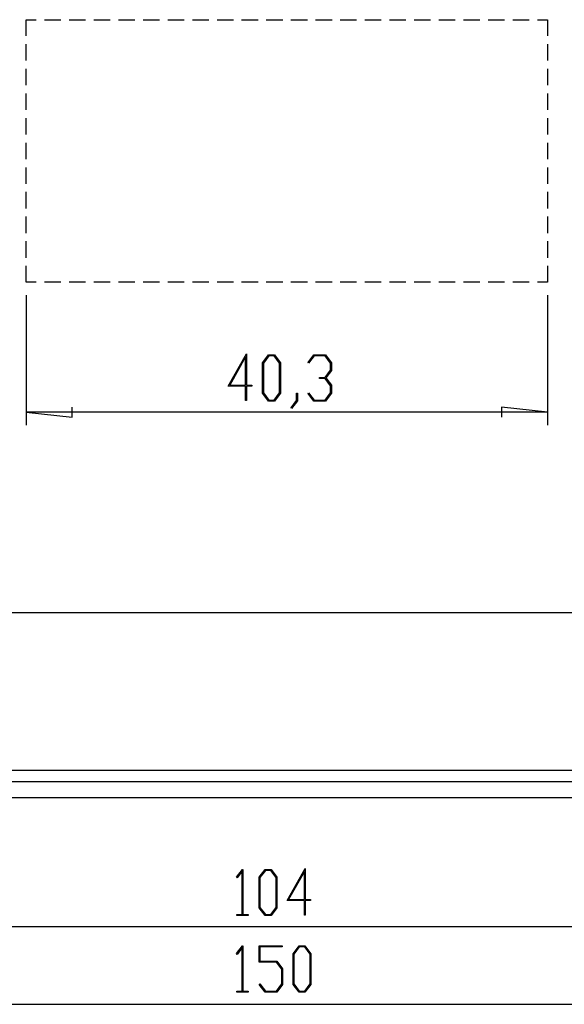
# Model space of a CAD drawing. Units: millimetres. Extents: x 0 to 841, y 0 to 594.
# Drawn here: x 121 to 163, y 429 to 505 of the extents above; entities that cross this region are included whole.
import ezdxf

# ---------------------------------------------------------------- set-up
doc = ezdxf.new("R2010")
doc.units = ezdxf.units.MM
doc.layers.add('LAYER_1', color=179, linetype='Continuous')
doc.layers.add('SLD-0', color=179, linetype='Continuous')

msp = doc.modelspace()

# ---------------------------------------------------------------- linework, layer by layer
at = {"layer": 'LAYER_1'}
for p, q in [((121.212, 504.2), (121.212, 505.46)), ((121.212, 505.46), (121.994, 505.46)), ((122.629, 505.46), (123.899, 505.46)), ((124.534, 505.46), (125.804, 505.46)), ((126.439, 505.46), (127.709, 505.46)), ((128.344, 505.46), (129.614, 505.46)), ((130.249, 505.46), (131.519, 505.46)), ((132.154, 505.46), (133.424, 505.46)), ((134.059, 505.46), (135.329, 505.46)), ((135.964, 505.46), (137.234, 505.46)), ((137.869, 505.46), (139.139, 505.46)), ((139.774, 505.46), (141.044, 505.46)), ((141.679, 505.46), (142.949, 505.46)), ((143.584, 505.46), (144.854, 505.46)), ((145.489, 505.46), (146.759, 505.46)), ((147.394, 505.46), (148.664, 505.46)), ((149.299, 505.46), (150.569, 505.46)), ((151.204, 505.46), (152.474, 505.46)), ((153.109, 505.46), (154.379, 505.46)), ((155.014, 505.46), (156.284, 505.46)), ((156.919, 505.46), (158.189, 505.46)), ((158.824, 505.46), (160.094, 505.46)), ((160.729, 505.46), (161.512, 505.46)), ((161.512, 505.46), (161.512, 504.2)), ((121.212, 502.295), (121.212, 503.565)), ((161.512, 503.565), (161.512, 502.295)), ((121.212, 500.39), (121.212, 501.66)), ((161.512, 501.66), (161.512, 500.39)), ((121.212, 498.485), (121.212, 499.755)), ((161.512, 499.755), (161.512, 498.485)), ((121.212, 496.58), (121.212, 497.85)), ((161.512, 497.85), (161.512, 496.58)), ((121.212, 494.675), (121.212, 495.945)), ((161.512, 495.945), (161.512, 494.675)), ((121.212, 492.77), (121.212, 494.04)), ((161.512, 494.04), (161.512, 492.77)), ((121.212, 490.865), (121.212, 492.135)), ((161.512, 492.135), (161.512, 490.865)), ((121.212, 488.96), (121.212, 490.23)), ((161.512, 490.23), (161.512, 488.96)), ((121.212, 487.055), (121.212, 488.325)), ((161.512, 488.325), (161.512, 487.055)), ((121.212, 485.16), (121.212, 486.42)), ((161.512, 486.42), (161.512, 485.16)), ((121.994, 485.16), (121.212, 485.16)), ((123.899, 485.16), (122.629, 485.16)), ((125.804, 485.16), (124.534, 485.16)), ((127.709, 485.16), (126.439, 485.16)), ((129.614, 485.16), (128.344, 485.16)), ((131.519, 485.16), (130.249, 485.16)), ((133.424, 485.16), (132.154, 485.16)), ((135.329, 485.16), (134.059, 485.16)), ((137.234, 485.16), (135.964, 485.16)), ((139.139, 485.16), (137.869, 485.16)), ((141.044, 485.16), (139.774, 485.16)), ((142.949, 485.16), (141.679, 485.16)), ((144.854, 485.16), (143.584, 485.16)), ((146.759, 485.16), (145.489, 485.16)), ((148.664, 485.16), (147.394, 485.16)), ((150.569, 485.16), (149.299, 485.16)), ((152.474, 485.16), (151.204, 485.16)), ((154.379, 485.16), (153.109, 485.16)), ((156.284, 485.16), (155.014, 485.16)), ((158.189, 485.16), (156.919, 485.16)), ((160.094, 485.16), (158.824, 485.16)), ((161.512, 485.16), (160.729, 485.16)), ((121.212, 484.16), (121.212, 474.103)), ((161.512, 484.16), (161.512, 474.103)), ((136.837, 477.129), (138.237, 479.615)), ((138.179, 479.382), (136.955, 477.205)), ((138.179, 477.205), (138.179, 479.382)), ((138.237, 479.615), (138.237, 477.205)), ((139.492, 478.931), (139.948, 479.538)), ((139.969, 479.461), (139.551, 478.901)), ((139.948, 479.538), (140.407, 479.538)), ((140.385, 479.461), (139.969, 479.461)), ((140.804, 478.901), (140.385, 479.461)), ((140.407, 479.538), (140.862, 478.931)), ((143.001, 478.945), (143.45, 479.538)), ((143.471, 479.462), (143.044, 478.888)), ((143.45, 479.538), (144.346, 479.538)), ((144.323, 479.462), (143.471, 479.462)), ((144.743, 478.902), (144.323, 479.462)), ((144.346, 479.538), (144.802, 478.931)), ((139.492, 476.57), (139.492, 478.931)), ((139.551, 478.901), (139.551, 476.597)), ((140.804, 476.597), (140.804, 478.901)), ((140.862, 478.931), (140.862, 476.57)), ((143.044, 478.888), (143.001, 478.945)), ((144.323, 477.789), (144.743, 478.349)), ((144.802, 478.319), (144.375, 477.751)), ((144.743, 478.349), (144.743, 478.902)), ((144.802, 478.931), (144.802, 478.319)), ((143.898, 477.711), (143.898, 477.789)), ((143.898, 477.789), (144.323, 477.789)), ((144.323, 477.711), (143.898, 477.711)), ((144.743, 477.153), (144.323, 477.711)), ((144.375, 477.751), (144.802, 477.182)), ((138.179, 477.129), (136.837, 477.129)), ((136.955, 477.205), (138.179, 477.205)), ((138.179, 476), (138.179, 477.129)), ((138.237, 477.205), (138.645, 477.205)), ((138.645, 477.129), (138.237, 477.129)), ((138.237, 477.129), (138.237, 476)), ((138.645, 477.205), (138.645, 477.129)), ((144.743, 476.598), (144.743, 477.153)), ((144.802, 477.182), (144.802, 476.57)), ((138.237, 476), (138.179, 476)), ((139.948, 475.965), (139.492, 476.57)), ((139.551, 476.597), (139.969, 476.04)), ((140.407, 475.965), (139.948, 475.965)), ((139.969, 476.04), (140.385, 476.04)), ((140.385, 476.04), (140.804, 476.597)), ((140.862, 476.57), (140.407, 475.965)), ((141.689, 475.45), (142.119, 476.017)), ((142.176, 475.989), (141.731, 475.391)), ((142.119, 476.017), (142.119, 476.584)), ((142.119, 476.584), (142.176, 476.584)), ((142.176, 476.584), (142.176, 475.989)), ((143.001, 476.556), (143.044, 476.612)), ((143.45, 475.965), (143.001, 476.556)), ((143.044, 476.612), (143.471, 476.041)), ((144.346, 475.965), (143.45, 475.965)), ((143.471, 476.041), (144.323, 476.041)), ((144.323, 476.041), (144.743, 476.598)), ((144.802, 476.57), (144.346, 475.965)), ((124.768, 474.722), (124.768, 475.484)), ((141.731, 475.391), (141.689, 475.45)), ((161.512, 475.103), (157.956, 475.484)), ((157.956, 475.484), (157.956, 474.722)), ((121.212, 475.103), (124.768, 474.722)), ((161.512, 475.103), (121.212, 475.103)), ((137.482, 439.152), (137.928, 439.745)), ((137.912, 439.614), (137.524, 439.095)), ((137.912, 436.247), (137.912, 439.614)), ((137.928, 439.745), (137.969, 439.745)), ((137.969, 439.745), (137.969, 436.247)), ((139.225, 439.137), (139.681, 439.745)), ((139.702, 439.667), (139.284, 439.107)), ((139.681, 439.745), (140.14, 439.745)), ((140.119, 439.667), (139.702, 439.667)), ((140.537, 439.107), (140.119, 439.667)), ((140.14, 439.745), (140.595, 439.137)), ((141.384, 437.336), (142.785, 439.822)), ((142.726, 439.589), (141.502, 437.411)), ((142.726, 437.411), (142.726, 439.589)), ((142.785, 439.822), (142.785, 437.412)), ((137.524, 439.095), (137.482, 439.152)), ((139.225, 436.776), (139.225, 439.137)), ((139.284, 439.107), (139.284, 436.804)), ((140.537, 436.804), (140.537, 439.107)), ((140.595, 439.137), (140.595, 436.776)), ((142.726, 437.336), (141.384, 437.336)), ((141.502, 437.411), (142.726, 437.411)), ((142.726, 436.206), (142.726, 437.336)), ((142.785, 437.412), (143.192, 437.412)), ((143.192, 437.336), (142.785, 437.336)), ((142.785, 437.336), (142.785, 436.206)), ((143.192, 437.412), (143.192, 437.336)), ((139.681, 436.171), (139.225, 436.776)), ((139.284, 436.804), (139.702, 436.247)), ((140.119, 436.247), (140.537, 436.804)), ((140.595, 436.776), (140.14, 436.171)), ((137.503, 436.171), (137.503, 436.247)), ((137.503, 436.247), (137.912, 436.247)), ((138.378, 436.171), (137.503, 436.171)), ((137.969, 436.247), (138.378, 436.247)), ((138.378, 436.247), (138.378, 436.171)), ((140.14, 436.171), (139.681, 436.171)), ((139.702, 436.247), (140.119, 436.247)), ((142.785, 436.206), (142.726, 436.206)), ((193.362, 435.31), (89.362, 435.31)), ((137.482, 433.229), (137.928, 433.822)), ((137.912, 433.691), (137.524, 433.172)), ((137.912, 430.324), (137.912, 433.691)), ((137.928, 433.822), (137.969, 433.822)), ((137.969, 433.822), (137.969, 430.324)), ((139.225, 432.579), (139.225, 433.822)), ((139.225, 433.822), (141.003, 433.822)), ((141.003, 433.746), (139.284, 433.746)), ((139.284, 433.746), (139.284, 432.656)), ((141.003, 433.822), (141.003, 433.746)), ((141.85, 433.214), (142.306, 433.822)), ((142.327, 433.744), (141.909, 433.184)), ((142.306, 433.822), (142.765, 433.822)), ((142.744, 433.744), (142.327, 433.744)), ((143.162, 433.184), (142.744, 433.744)), ((142.765, 433.822), (143.22, 433.214)), ((137.524, 433.172), (137.482, 433.229)), ((140.554, 432.579), (139.225, 432.579)), ((139.284, 432.656), (140.577, 432.656)), ((140.974, 432.021), (140.554, 432.579)), ((140.577, 432.656), (141.033, 432.049)), ((141.85, 430.853), (141.85, 433.214)), ((141.909, 433.184), (141.909, 430.881)), ((143.162, 430.881), (143.162, 433.184)), ((143.22, 433.214), (143.22, 430.853)), ((140.974, 430.882), (140.974, 432.021)), ((141.033, 432.049), (141.033, 430.853)), ((137.503, 430.248), (137.503, 430.324)), ((137.503, 430.324), (137.912, 430.324)), ((138.378, 430.248), (137.503, 430.248)), ((137.969, 430.324), (138.378, 430.324)), ((138.378, 430.324), (138.378, 430.248)), ((139.233, 430.839), (139.275, 430.896)), ((139.681, 430.248), (139.233, 430.839)), ((139.275, 430.896), (139.702, 430.324)), ((140.577, 430.248), (139.681, 430.248)), ((139.702, 430.324), (140.554, 430.324)), ((140.554, 430.324), (140.974, 430.882)), ((141.033, 430.853), (140.577, 430.248)), ((142.306, 430.248), (141.85, 430.853)), ((141.909, 430.881), (142.327, 430.324)), ((142.765, 430.248), (142.306, 430.248)), ((142.327, 430.324), (142.744, 430.324)), ((142.744, 430.324), (143.162, 430.881)), ((143.22, 430.853), (142.765, 430.248)), ((66.362, 429.31), (216.362, 429.31))]:
    msp.add_line(p, q, dxfattribs=at)
at = {"layer": 'SLD-0'}
for p, q in [((86.362, 459.62), (196.362, 459.62)), ((86.362, 447.426), (196.362, 447.426)), ((196.362, 446.515), (86.362, 446.515)), ((86.362, 445.31), (196.362, 445.31))]:
    msp.add_line(p, q, dxfattribs=at)

doc.saveas('drawing.dxf')
